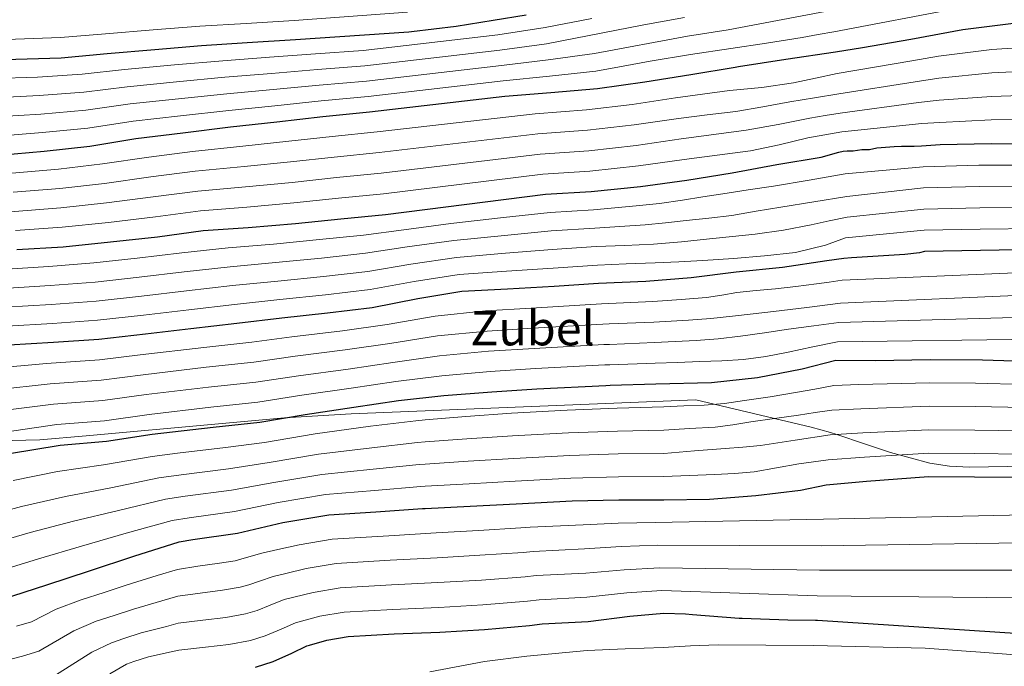
# Model space of a CAD drawing. Extents: x 627635 to 634528, y 748332 to 753089.
# Drawn here: x 630730 to 631061, y 750253 to 750471 of the extents above; entities that cross this region are included whole.
import ezdxf
from ezdxf.enums import TextEntityAlignment as Align

# ---------------------------------------------------------------- set-up
doc = ezdxf.new("R2010")
doc.units = 0
doc.header["$MEASUREMENT"] = 0
doc.linetypes.add('DGN Style 3', pattern=[110.854926, 79.18209, -31.672836])
for name, color, linetype in [('Nivel 35', 7, 'Continuous'), ('Nivel 4', 7, 'Continuous'), ('Nivel 45', 7, 'Continuous'), ('Nivel 5', 7, 'Continuous'), ('Nivel 57', 7, 'Continuous')]:
    doc.layers.add(name, color=color, linetype=linetype)
doc.styles.add('Style-times', font='times.shx', dxfattribs={"bigfont": 'timesbig.shx'})

msp = doc.modelspace()

# ---------------------------------------------------------------- linework, layer by layer
at = {"layer": 'Nivel 35', "color": 92, "linetype": 'DGN Style 3', "lineweight": 0}
msp.add_polyline3d([(630720.921, 750328.986, 857.363), (630736.469, 750329.347, 856.554), (630752.02, 750330.721, 855.676), (630796.486, 750334.777, 851.887), (630818.736, 750336.727, 850.099), (630841.044, 750338.081, 848.636), (630898.988, 750340.464, 845.427), (630956.932, 750342.846, 842.218), (630976.328, 750338.217, 836.148), (630983.371, 750336.536, 840), (630995.725, 750333.588, 840.024), (631002.153, 750331.831, 836.636), (631004.265, 750331.131, 835), (631013.58, 750328.041, 827.05), (631022.283, 750325.099, 826.901), (631035.521, 750321.515, 827.45), (631042.211, 750320.474, 827.818), (631048.939, 750320.167, 828.092), (631069.898, 750320.532, 829.036)], dxfattribs=at)
at = {"layer": 'Nivel 4', "color": 30, "linetype": 'Continuous', "lineweight": 30, "flags": 128}
for points, elevation in [([(630524.652, 750453.585), (630539.916, 750453.529), (630556.204, 750454.009), (630572.764, 750455.033), (630588.532, 750455.689), (630603.58, 750456.097), (630619.876, 750456.305), (630621.244, 750456.305), (630713.236, 750457.001), (630728.388, 750457.297), (630743.652, 750457.697), (630759.124, 750459.129), (630775.084, 750460.457), (630790.796, 750461.897), (630806.156, 750462.849), (630822.396, 750463.905), (630860.508, 750466.417), (630861.396, 750466.593), (630876.388, 750468.369), (630888.82, 750470.353), (630899.876, 750472.201)], 950), ([(630800.596, 750434.465), (630816.068, 750436.169), (630831.58, 750437.969), (630847.308, 750439.585), (630892.78, 750444.769), (630908.18, 750446.089), (630923.844, 750447.361), (630939.796, 750449.649), (630955.284, 750452.129), (630970.156, 750454.569), (630971.236, 750454.761), (630987.14, 750457.209), (631003.848, 750459.691), (631012.966, 750461.157), (631029.203, 750463.945), (631046.684, 750467.173), (631065.433, 750469.587), (631071.687, 750470.114), (631075.034, 750469.755), (631085.167, 750469.931)], 925), ([(630517.652, 750419.417), (630533.244, 750419.505), (630549.14, 750419.649), (630564.564, 750419.769), (630580.732, 750419.753), (630596.548, 750419.625), (630611.924, 750419.537), (630627.212, 750419.977), (630658.516, 750420.809), (630675.836, 750421.577), (630691.668, 750422.921), (630706.86, 750423.697), (630722.732, 750424.977), (630737.956, 750426.393), (630753.236, 750428.025), (630768.78, 750430.633), (630784.492, 750432.553), (630800.596, 750434.465)], 925), ([(630728.772, 750393.281), (630744.364, 750394.249), (630760.172, 750395.833), (630776.068, 750397.609), (630791.364, 750399.681), (630806.532, 750400.713), (630822.396, 750402.025), (630837.596, 750403.601), (630852.628, 750405.113), (630906.372, 750411.921), (630921.756, 750412.825), (630938.316, 750414.497), (630953.916, 750416.633), (630969.164, 750419.089), (630984.172, 750421.889), (630998.988, 750424.281), (631004.932, 750426.009), (631006.465, 750426.317), (631007.726, 750426.407), (631009.813, 750426.444), (631012.728, 750426.912), (631015.232, 750426.956), (631017.73, 750427.417), (631023.567, 750427.936), (631026.071, 750427.98), (631030.246, 750428.052), (631032.75, 750428.096), (631039.005, 750428.623), (631056.12, 750428.921), (631071.573, 750428.773)], 900), ([(631071.356, 750393.276), (631052.571, 750392.948), (631033.786, 750392.621), (631032.124, 750392.174), (631027.122, 750391.669), (631009.186, 750390.522), (631006.69, 750390.291), (631000.908, 750389.449), (630986.044, 750387.297), (630970.444, 750385.673), (630955.3, 750383.729), (630940.172, 750382.545), (630924.268, 750381.905), (630909.284, 750380.833), (630893.652, 750380.001), (630878.308, 750379.153), (630863.452, 750376.769), (630848.212, 750373.713), (630833.148, 750371.865), (630817.852, 750370.225), (630802.644, 750368.457), (630787.268, 750366.681), (630772.036, 750364.857), (630756.284, 750363.089), (630741.06, 750362.105), (630726.02, 750361.217)], 875), ([(630726.268, 750324.785), (630743.316, 750327.609), (630758.844, 750328.929), (630774.172, 750331.233), (630794.732, 750333.657), (630810.42, 750335.257), (630825.596, 750337.857), (630842.02, 750340.337), (630857.012, 750342.577), (630872.284, 750344.241), (630888.316, 750345.441), (630903.484, 750346.497), (630926.644, 750347.657), (630928.108, 750347.681), (630943.468, 750348.209), (630962.212, 750348.633), (630977.604, 750350.289), (630992.676, 750353.169), (631003.994, 750356.132), (631017.304, 750356.005), (631035.672, 750356.325), (631053.212, 750356.213), (631071.176, 750355.691)], 850), ([(630715.908, 750273.209), (630738.868, 750280.665), (630753.188, 750285.313), (630768.06, 750290.273), (630783.26, 750295.073), (630787.948, 750295.921), (630802.932, 750298.041), (630818.172, 750301.545), (630833.572, 750304.121), (630849.356, 750305.113), (630865.084, 750306.297), (630865.932, 750306.297), (630881.124, 750307.057), (630896.58, 750307.881), (630915.348, 750308.889), (630931.044, 750309.161), (630946.172, 750309.185), (630961.54, 750309.473), (630977.14, 750310.601), (630992.116, 750312.449), (631000.686, 750314.217), (631014.253, 750315.448), (631035.103, 750317.064), (631050.556, 750316.916), (631066.009, 750316.767)], 825), ([(630808.996, 750253.017), (630814.892, 750254.881), (630821.14, 750257.665), (630826.164, 750260.097), (630827.084, 750260.401), (630832.932, 750262.097), (630840.052, 750263.249), (630855.564, 750264.121), (630870.884, 750264.681), (630885.908, 750265.617), (630901.052, 750266.977), (630905.236, 750267.497), (630920.796, 750268.353), (630934.764, 750270.105), (630946.204, 750271.153), (630953.428, 750270.913), (630955.812, 750270.721), (630971.444, 750269.441), (630972.468, 750269.393), (630987.828, 750268.897), (630997.098, 750268.754), (630997.761, 750268.746), (631074.444, 750263.72)], 800)]:
    msp.add_lwpolyline(points, dxfattribs=dict(at, elevation=elevation))
at = {"layer": 'Nivel 5', "color": 30, "linetype": 'Continuous', "lineweight": 0, "flags": 128}
for points, elevation in [([(630799.274, 750445.599), (630814.873, 750447.021), (630830.358, 750448.505), (630846.248, 750449.9), (630891.606, 750455.071), (630907.245, 750456.999), (630922.886, 750459.151), (630954.138, 750465.008), (630967.756, 750467.099), (631002.746, 750473.741), (631044.797, 750481.829), (631064.343, 750482.521), (631074.814, 750482.412), (631084.933, 750482.218)], 935), ([(630722.213, 750431.409), (630737.378, 750432.609), (630752.59, 750434.077), (630767.81, 750436.412), (630783.797, 750438.243), (630799.935, 750440.032), (630815.47, 750441.595), (630830.969, 750443.237), (630846.778, 750444.742), (630892.193, 750449.92), (630907.712, 750451.544), (630923.365, 750453.256), (630932.496, 750454.916), (630941.628, 750456.577), (630955.15, 750458.77), (630968.7, 750460.801), (630980.675, 750462.645), (630992.636, 750464.577), (630997.978, 750465.497), (631003.32, 750466.417), (631045.741, 750474.501)], 930), ([(630517.849, 750446.782), (630533.09, 750446.744), (630548.893, 750446.963), (630564.348, 750447.561), (630580.76, 750448.243), (630596.783, 750448.656), (630612.092, 750448.872), (630626.374, 750449.069), (630657.755, 750449.426), (630674.59, 750449.68), (630689.366, 750450.037), (630705.502, 750450.291), (630720.658, 750450.704), (630735.643, 750451.256), (630750.65, 750452.233), (630764.902, 750453.75), (630781.711, 750455.311), (630797.952, 750456.733), (630813.678, 750457.873), (630829.135, 750459.041), (630845.188, 750460.215), (630890.431, 750465.373), (630906.31, 750467.908), (630921.929, 750470.942)], 945), ([(630524.69, 750460.392), (630539.942, 750460.54), (630555.997, 750461.041), (630572.338, 750461.924), (630588.248, 750462.52), (630603.396, 750462.9), (630619.79, 750463.067), (630621.244, 750463.061), (630728.259, 750463.923), (630743.474, 750464.48), (630758.507, 750465.793), (630774.532, 750467.087), (630790.204, 750468.357), (630805.762, 750469.198), (630821.985, 750470.223), (630860.069, 750473.083)], 955), ([(630721.176, 750444.272), (630736.221, 750445.04), (630751.297, 750446.181), (630765.871, 750447.971), (630782.406, 750449.622), (630798.613, 750451.166), (630814.275, 750452.447), (630829.746, 750453.773), (630845.718, 750455.057), (630891.018, 750460.222), (630906.777, 750462.453), (630939.412, 750468.759), (630953.127, 750471.247)], 940), ([(630935.534, 750442.05), (630950.134, 750444.249), (630959.197, 750445.473), (630968.26, 750446.697), (630979.048, 750447.771), (630989.764, 750449.257), (630997.092, 750450.829), (631004.419, 750452.401), (631029.456, 750456.742), (631038.49, 750458.233), (631056.422, 750460.534), (631073.465, 750461.653), (631085.327, 750461.587)], 920), ([(630727.515, 750412.519), (630743.149, 750413.816), (630758.2, 750415.515), (630773.825, 750417.684), (630788.669, 750419.574), (630805.138, 750421.203), (630820.682, 750422.753), (630835.443, 750424.371), (630850.535, 750425.922), (630903.815, 750432.11), (630920.55, 750433.347), (630936.23, 750435.162), (630951.08, 750437.345), (630960.726, 750438.501), (630970.372, 750439.657), (630979.475, 750441.185), (630988.548, 750442.921), (630996.748, 750444.286), (631004.949, 750445.651), (631030.591, 750449.69), (631038.619, 750450.831), (631056.347, 750452.631), (631072.992, 750453.433)], 915), ([(630517.75, 750433.099), (630533.167, 750433.125), (630549.016, 750433.306), (630564.456, 750433.665), (630580.746, 750433.998), (630596.666, 750434.141), (630612.008, 750434.205), (630626.793, 750434.523), (630658.136, 750435.117), (630675.213, 750435.629), (630690.517, 750436.479), (630706.181, 750436.994), (630721.695, 750437.841), (630736.8, 750438.825), (630751.943, 750440.129), (630766.841, 750442.191), (630783.102, 750443.932), (630799.274, 750445.599)], 935), ([(630805.603, 750414.373), (630821.253, 750415.844), (630836.16, 750417.448), (630851.233, 750418.985), (630904.667, 750425.38), (630920.952, 750426.506), (630936.925, 750428.273), (630952.025, 750430.441), (630962.926, 750431.945), (630973.828, 750433.449), (630984.561, 750435.349), (630995.268, 750437.417), (631000.363, 750438.282), (631005.458, 750439.148), (631031.726, 750442.639), (631038.747, 750443.428), (631056.271, 750444.727), (631072.519, 750445.213), (631085.647, 750444.789)], 910), ([(630727.096, 750418.931), (630742.744, 750420.339), (630757.542, 750422.076), (630773.078, 750424.375), (630787.771, 750426.205), (630804.674, 750428.033), (630820.11, 750429.663), (630834.725, 750431.295), (630849.838, 750432.858), (630902.962, 750438.839), (630920.148, 750440.187), (630935.534, 750442.05)], 920), ([(630728.353, 750399.694), (630743.959, 750400.771), (630759.515, 750402.394), (630775.32, 750404.301), (630790.466, 750406.312), (630806.067, 750407.543), (630821.825, 750408.934), (630836.878, 750410.524), (630851.93, 750412.049), (630905.52, 750418.651), (630921.354, 750419.666), (630937.621, 750421.385), (630952.971, 750423.537), (630964.136, 750424.973), (630975.3, 750426.409), (630984.95, 750428.498), (630994.564, 750430.825), (631000.258, 750431.842), (631005.952, 750432.858), (631032.861, 750435.587), (631038.876, 750436.026), (631056.196, 750436.824), (631072.046, 750436.993)], 905), ([(630723.61, 750386.567), (630739.557, 750387.563), (630754.622, 750388.806), (630769.171, 750390.378), (630784.21, 750392.223), (630799.711, 750393.851), (630814.958, 750395.125), (630830.495, 750396.61), (630845.211, 750398.175), (630858.803, 750399.952), (630874.632, 750402.058), (630892.322, 750404.079), (630907.957, 750405.763), (630922.497, 750406.665), (630929.706, 750407.313), (630936.916, 750407.961), (630944.706, 750408.803), (630952.468, 750409.881), (630959.221, 750410.966), (630965.972, 750412.057), (630974.521, 750413.305), (630983.06, 750414.617), (630995.062, 750416.646), (631007.064, 750418.675), (631033.29, 750421.119), (631052.069, 750421.668), (631071.59, 750421.67)], 895), ([(630519.541, 750398.277), (630533.616, 750398.171), (630548.766, 750398.173), (630565.462, 750397.842), (630580.358, 750397.745), (630595.668, 750397.489), (630609.922, 750397.925), (630625.864, 750398.625), (630648.699, 750399.89), (630664.369, 750400.914), (630680.09, 750402.159), (630695.033, 750403.631), (630710.949, 750404.869), (630726.342, 750405.985), (630727.934, 750406.106), (630743.554, 750407.294), (630758.857, 750408.955), (630774.573, 750410.992), (630789.568, 750412.943), (630805.603, 750414.373)], 910), ([(630724.212, 750380.229), (630739.933, 750381.198), (630755.037, 750382.377), (630769.887, 750383.998), (630784.974, 750385.837), (630800.444, 750387.502), (630815.681, 750388.9), (630831.158, 750390.424), (630845.961, 750392.06), (630859.965, 750394.156), (630875.551, 750396.332), (630892.654, 750398.06), (630908.289, 750399.53), (630922.94, 750400.475), (630931.4, 750401.05), (630939.86, 750401.625), (630946.745, 750402.264), (630953.62, 750403.033), (630961.308, 750403.831), (630968.98, 750404.761), (630977.243, 750406.131), (630985.492, 750407.577), (630996.574, 750409.35), (631007.656, 750411.122), (631033.414, 750413.994), (631052.195, 750414.488), (631071.531, 750414.572)], 890), ([(630724.815, 750373.892), (630740.308, 750374.834), (630755.453, 750375.947), (630770.604, 750377.617), (630785.739, 750379.452), (630801.178, 750381.154), (630816.405, 750382.675), (630831.822, 750384.237), (630846.712, 750385.944), (630861.128, 750388.361), (630876.47, 750390.605), (630892.987, 750392.04), (630908.62, 750393.298), (630923.382, 750394.285), (630933.029, 750394.691), (630942.676, 750395.097), (630952.125, 750395.863), (630961.556, 750396.889), (630969.206, 750397.636), (630976.852, 750398.425), (630986.331, 750399.787), (630995.732, 750401.625), (631001.759, 750402.903), (631007.786, 750404.181), (631033.538, 750406.87), (631052.32, 750407.308), (631071.473, 750407.473)], 885), ([(631071.414, 750400.375), (631052.446, 750400.128), (631033.662, 750399.745), (631007.238, 750397.227), (631003.885, 750396.002), (631000.532, 750394.777), (630990.41, 750392.286), (630979.988, 750391.129), (630969.625, 750390.265), (630959.252, 750389.593), (630951.253, 750389.183), (630943.252, 750388.825), (630933.538, 750388.46), (630923.825, 750388.095), (630908.952, 750387.065), (630893.319, 750386.021), (630877.389, 750384.879), (630862.29, 750382.565), (630847.462, 750379.829), (630832.485, 750378.051), (630817.128, 750376.45), (630801.911, 750374.805), (630786.503, 750373.066), (630771.32, 750371.237), (630755.868, 750369.518), (630740.684, 750368.469), (630725.417, 750367.554)], 880), ([(630719.977, 750353.351), (630738.771, 750355.044), (630756.522, 750356.239), (630770.167, 750357.875), (630791.579, 750360.402), (630807.67, 750362.22), (630821.128, 750363.936), (630838.152, 750365.955), (630853.194, 750368.132), (630869.376, 750370.931), (630886.273, 750372.74), (630901.596, 750373.619), (630925.27, 750375.077), (630927.658, 750375.166), (630942.519, 750375.81), (630947.266, 750376.182), (630952.012, 750376.553), (630956.268, 750376.872), (630960.524, 750377.193), (630965.616, 750377.987), (630970.7, 750378.857), (630977.196, 750379.494), (630983.692, 750380.137), (630990.578, 750380.885), (630997.452, 750381.737), (631001.782, 750382.352), (631006.112, 750382.966), (631072.274, 750385.751)], 870), ([(630721.55, 750346.21), (630739.907, 750348.185), (630757.103, 750349.412), (630771.168, 750351.214), (630792.367, 750353.716), (630808.358, 750355.479), (630822.245, 750357.416), (630839.119, 750359.551), (630854.148, 750361.743), (630870.103, 750364.258), (630886.784, 750365.915), (630902.068, 750366.838), (630925.614, 750368.222), (630927.77, 750368.295), (630942.756, 750368.91), (630948.632, 750369.212), (630954.508, 750369.513), (630961.909, 750370.071), (630969.292, 750370.857), (630976.142, 750371.641), (630982.988, 750372.457), (630994.244, 750373.841), (631005.501, 750375.225), (631072, 750378.236)], 865), ([(630723.122, 750339.068), (630741.044, 750341.327), (630757.683, 750342.584), (630772.17, 750344.554), (630793.156, 750347.029), (630809.045, 750348.739), (630823.362, 750350.897), (630840.086, 750353.146), (630855.103, 750355.355), (630870.83, 750357.586), (630887.294, 750359.091), (630902.54, 750360.058), (630925.957, 750361.367), (630927.883, 750361.423), (630942.994, 750362.009), (630949.999, 750362.369), (630957.004, 750362.729), (630964.473, 750363.28), (630971.916, 750364.137), (630980.013, 750365.356), (630988.108, 750366.569), (630996.552, 750367.692), (631004.995, 750368.815), (631071.725, 750370.721)], 860), ([(630724.695, 750331.927), (630742.18, 750334.468), (630758.264, 750335.757), (630773.171, 750337.893), (630793.944, 750340.343), (630809.733, 750341.998), (630824.479, 750344.377), (630841.053, 750346.742), (630856.057, 750348.966), (630871.557, 750350.913), (630887.805, 750352.266), (630903.012, 750353.277), (630926.301, 750354.512), (630927.995, 750354.552), (630943.231, 750355.109), (630950.758, 750355.367), (630958.284, 750355.625), (630965.615, 750355.9), (630972.94, 750356.329), (630980.465, 750357.329), (630987.916, 750358.825), (630996.2, 750360.578), (631004.483, 750362.331), (631071.451, 750363.206)], 855), ([(630727.498, 750315.677), (630742.362, 750318.665), (630757.827, 750320.955), (630774.21, 750323.734), (630782.714, 750324.853), (630798.865, 750326.788), (630811.971, 750328.515), (630829.011, 750331.385), (630847.547, 750333.899), (630862.864, 750335.783), (630865.932, 750336.099), (630879.615, 750337.22), (630894.959, 750338.276), (630913.711, 750339.369), (630930.509, 750340.039), (630946.122, 750340.452), (630952.927, 750340.738), (630959.732, 750341.025), (630966.531, 750341.618), (630973.3, 750342.561), (630981.858, 750343.829), (630990.388, 750345.249), (630996.855, 750346.43), (631003.322, 750347.612), (631011.735, 750347.941), (631035.404, 750348.47), (631050.859, 750348.366), (631067.64, 750347.979)], 845), ([(630710.554, 750301.636), (630730.341, 750306.924), (630745.069, 750310.327), (630760.385, 750313.284), (630776.472, 750316.569), (630784.023, 750317.62), (630799.882, 750319.601), (630813.521, 750321.772), (630830.151, 750324.569), (630847.999, 750326.702), (630863.419, 750328.411), (630865.932, 750328.648), (630879.992, 750329.679), (630895.364, 750330.677), (630914.12, 750331.749), (630930.643, 750332.32), (630946.135, 750332.635), (630954.79, 750333.15), (630963.444, 750333.665), (630969.408, 750334.406), (630975.348, 750335.393), (630983.412, 750336.542), (630991.476, 750337.697), (630997.072, 750338.506), (631002.667, 750339.316), (631012.364, 750339.818), (631035.329, 750340.619), (631050.783, 750340.503), (631067.232, 750340.176)], 840), ([(630712.005, 750292.054), (630733.183, 750298.171), (630747.775, 750301.989), (630762.944, 750305.614), (630778.735, 750309.403), (630785.331, 750310.387), (630800.898, 750312.415), (630815.072, 750315.03), (630831.292, 750317.753), (630848.452, 750319.506), (630863.974, 750321.04), (630865.932, 750321.198), (630880.37, 750322.139), (630895.77, 750323.079), (630914.53, 750324.129), (630930.776, 750324.6), (630946.147, 750324.819), (630956.46, 750325.626), (630966.772, 750326.433), (630972.704, 750326.839), (630978.612, 750327.457), (630990.311, 750329.221), (631002.01, 750330.985), (631012.994, 750331.694), (631035.253, 750332.767), (631050.708, 750332.641), (631066.825, 750332.373)], 835), ([(630713.457, 750282.471), (630736.026, 750289.418), (630750.482, 750293.651), (630765.502, 750297.943), (630780.997, 750302.238), (630786.64, 750303.154), (630801.915, 750305.228), (630816.622, 750308.287), (630832.432, 750310.937), (630848.904, 750312.309), (630864.529, 750313.668), (630865.932, 750313.747), (630880.747, 750314.598), (630896.175, 750315.48), (630914.939, 750316.509), (630930.91, 750316.881), (630946.16, 750317.002), (630954.706, 750317.334), (630963.252, 750317.665), (630969.884, 750318.015), (630976.5, 750318.625), (630984.026, 750319.941), (630991.54, 750321.313), (630996.444, 750321.966), (631001.349, 750322.619), (631013.623, 750323.571), (631035.178, 750324.916), (631050.632, 750324.778), (631066.417, 750324.57)], 830), ([(630728.683, 750266.72), (630733.632, 750268.227), (630741.936, 750272.467), (630750.384, 750275.568), (630758.102, 750278.101), (630765.502, 750280.551), (630775.95, 750283.744), (630782.754, 750285.825), (630789.526, 750286.93), (630796.865, 750287.923), (630802.086, 750288.745), (630804.034, 750289.227), (630806.731, 750290.002), (630811.08, 750291.257), (630816.472, 750292.515), (630823.657, 750294.079), (630834.765, 750295.929), (630853.707, 750297.149), (630869.662, 750298.111), (630883.837, 750298.863), (630898.11, 750299.735), (630901.202, 750299.959), (630919.01, 750300.827), (630930.847, 750301.334), (630943.417, 750301.575), (630999.78, 750302.735), (631088.321, 750304.628)], 820), ([(630719.659, 750253.831), (630730.651, 750256.722), (630736.151, 750258.306), (630747.945, 750265.225), (630755.457, 750268.38), (630761.432, 750270.36), (630768.007, 750272.517), (630777.498, 750275.212), (630782.883, 750276.777), (630790.394, 750277.838), (630797.902, 750278.811), (630803.814, 750279.813), (630806.748, 750280.64), (630810.333, 750281.918), (630814.851, 750283.467), (630819.125, 750284.487), (630825.976, 750286.084), (630836.087, 750287.759), (630854.171, 750288.892), (630869.968, 750289.753), (630884.355, 750290.551), (630898.846, 750291.545), (630902.21, 750291.844), (630919.456, 750292.708), (630931.826, 750293.527), (630944.114, 750293.969), (630999.071, 750293.755), (631088.504, 750295.049)], 815), ([(630738.67, 750248.386), (630753.954, 750257.982), (630760.53, 750261.193), (630764.761, 750262.619), (630770.513, 750264.484), (630779.045, 750266.681), (630783.011, 750267.729), (630791.261, 750268.745), (630798.938, 750269.698), (630805.541, 750270.881), (630809.463, 750272.054), (630813.936, 750273.833), (630818.622, 750275.677), (630821.778, 750276.458), (630828.294, 750278.088), (630837.408, 750279.589), (630854.636, 750280.635), (630870.273, 750281.396), (630884.872, 750282.24), (630899.581, 750283.356), (630903.219, 750283.728), (630919.903, 750284.59), (630932.806, 750285.719), (630944.81, 750286.364), (630998.425, 750285.574), (631088.685, 750285.599)], 810), ([(630759.963, 750250.74), (630765.603, 750254.005), (630768.091, 750254.878), (630773.018, 750256.45), (630780.593, 750258.149), (630783.14, 750258.681), (630792.129, 750259.653), (630799.975, 750260.586), (630807.269, 750261.949), (630812.177, 750263.467), (630817.538, 750265.749), (630822.393, 750267.887), (630824.431, 750268.43), (630830.613, 750270.093), (630838.73, 750271.419), (630855.1, 750272.378), (630870.579, 750273.038), (630885.39, 750273.928), (630900.317, 750275.166), (630904.227, 750275.613), (630920.349, 750276.471), (630933.785, 750277.912), (630945.507, 750278.758), (630997.747, 750276.975), (631088.866, 750276.063)], 805), ([(630867.543, 750251.359), (630885.876, 750254.929), (630900.109, 750256.65), (630920.378, 750258.618), (630933.17, 750259.116), (630945.962, 750259.613), (630955.176, 750260.136), (630964.394, 750260.445), (630980.408, 750260.324), (630996.423, 750260.202), (631033.945, 750259.333), (631047.799, 750258.361), (631052.569, 750257.992), (631064.228, 750257.142)], 795)]:
    msp.add_lwpolyline(points, dxfattribs=dict(at, elevation=elevation))
at = {"layer": 'Nivel 57', "color": 92, "linetype": 'DGN Style 3', "lineweight": 0}
msp.add_polyline3d([(631069.898, 750320.532, 829.036), (631048.939, 750320.167, 828.092), (631042.211, 750320.474, 827.818), (631035.521, 750321.515, 827.45), (631022.283, 750325.099, 826.901), (631013.58, 750328.041, 827.05), (631004.265, 750331.131, 835), (631002.153, 750331.831, 836.636), (630995.725, 750333.588, 840.024), (630983.371, 750336.536, 840), (630976.328, 750338.217, 836.148), (630956.932, 750342.846, 842.218), (630898.988, 750340.464, 845.427), (630841.044, 750338.081, 848.636), (630818.736, 750336.727, 850.099), (630796.486, 750334.777, 851.887), (630752.02, 750330.721, 855.676), (630736.469, 750329.347, 856.554), (630720.921, 750328.986, 857.363)], dxfattribs=at)

# ---------------------------------------------------------------- texts
at = {"layer": 'Nivel 45', "color": 7, "linetype": 'Continuous', "lineweight": 0, "style": 'Style-times'}
msp.add_text('Zubel', height=11.5, dxfattribs=at).set_placement((630902.069, 750366.838, 865), align=Align.MIDDLE_CENTER)

doc.saveas('drawing.dxf')
